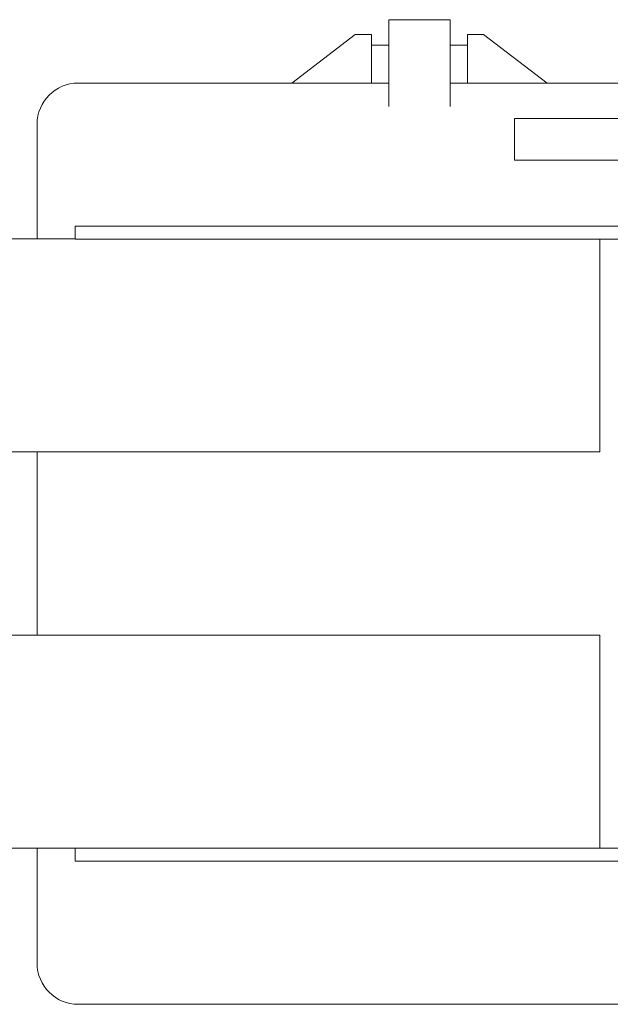
# Model space of a CAD drawing. Extents: x 7 to 131, y 25 to 99.
# Drawn here: x 105 to 111, y 31 to 40 of the extents above; entities that cross this region are included whole.
import ezdxf

# ---------------------------------------------------------------- set-up
doc = ezdxf.new("R2010")
doc.units = 0
doc.header["$LTSCALE"] = 0.5
doc.header["$MEASUREMENT"] = 0
doc.layers.add('OBJ', color=3, linetype='CONTINUOUS')

msp = doc.modelspace()

# ---------------------------------------------------------------- linework, layer by layer
at = {"layer": 'OBJ', "linetype": 'Continuous', "lineweight": 15}
for p, q in [((108.537886, 39.255336), (108.537886, 40.069336)), ((109.112886, 39.255336), (109.112886, 40.069336)), ((108.223144, 39.930276), (107.629111, 39.474336)), ((108.375386, 39.930276), (108.223144, 39.930276)), ((108.375386, 39.474336), (108.375386, 39.930276)), ((109.275386, 39.474336), (109.275386, 39.930276)), ((109.275386, 39.930276), (109.427628, 39.930276)), ((109.427628, 39.930276), (110.021661, 39.474336)), ((108.537886, 39.831274), (108.375386, 39.831274)), ((109.112886, 39.831274), (109.275386, 39.831274)), ((105.625386, 39.474336), (108.375386, 39.474336)), ((108.522641, 39.474336), (108.375386, 39.474336)), ((108.522641, 39.474336), (108.537886, 39.474336)), ((109.112886, 39.474336), (109.128131, 39.474336)), ((109.275386, 39.474336), (109.128131, 39.474336)), ((109.275386, 39.474336), (111.747156, 39.474336)), ((110.025386, 39.477729), (110.025386, 39.474336)), ((109.717177, 39.141516), (112.507964, 39.141516)), ((105.239477, 38.012336), (105.239477, 39.088426)), ((109.717177, 38.751516), (112.507964, 38.751516)), ((105.597186, 38.129936), (105.597186, 38.010336)), ((105.847186, 38.129936), (105.597186, 38.129936)), ((105.847186, 38.129936), (114.618186, 38.129936)), ((105.597186, 38.012336), (98.814253, 38.012336)), ((105.597186, 38.010336), (105.847186, 38.010336)), ((105.847186, 38.010336), (113.748186, 38.010336)), ((110.517186, 37.892736), (110.517186, 38.010336)), ((110.517186, 37.830236), (110.517186, 37.892736)), ((110.517186, 36.012336), (110.517186, 37.830236)), ((110.517186, 36.012336), (98.741698, 36.012336)), ((105.239477, 34.291536), (105.239477, 36.012336)), ((98.632864, 34.291536), (110.517186, 34.291536)), ((110.517186, 34.291536), (110.517186, 32.473636)), ((110.517186, 32.473636), (110.517186, 32.411136)), ((110.517186, 32.411136), (110.517186, 32.291536)), ((98.723559, 32.291536), (105.597186, 32.291536)), ((105.239477, 31.213426), (105.239477, 32.291536)), ((105.597186, 32.171936), (105.597186, 32.291536)), ((105.597186, 32.291536), (105.847186, 32.291536)), ((105.847186, 32.291536), (114.618186, 32.291536)), ((105.847186, 32.171936), (105.597186, 32.171936)), ((105.847186, 32.171936), (114.618186, 32.171936)), ((111.748515, 30.827517), (105.625386, 30.827517))]:
    msp.add_line(p, q, dxfattribs=at)
for centre, start, end in [((105.625386, 39.088426), 90, 180), ((105.625386, 31.213426), 180, 270)]:
    msp.add_arc(centre, 0.385909, start, end, dxfattribs=at)
for points in [[(109.112886, 40.069336), (108.537886, 40.069336)], [(109.717177, 39.141516), (109.717177, 38.751516)]]:
    msp.add_open_spline(points, degree=1, dxfattribs=at)

doc.saveas('drawing.dxf')
